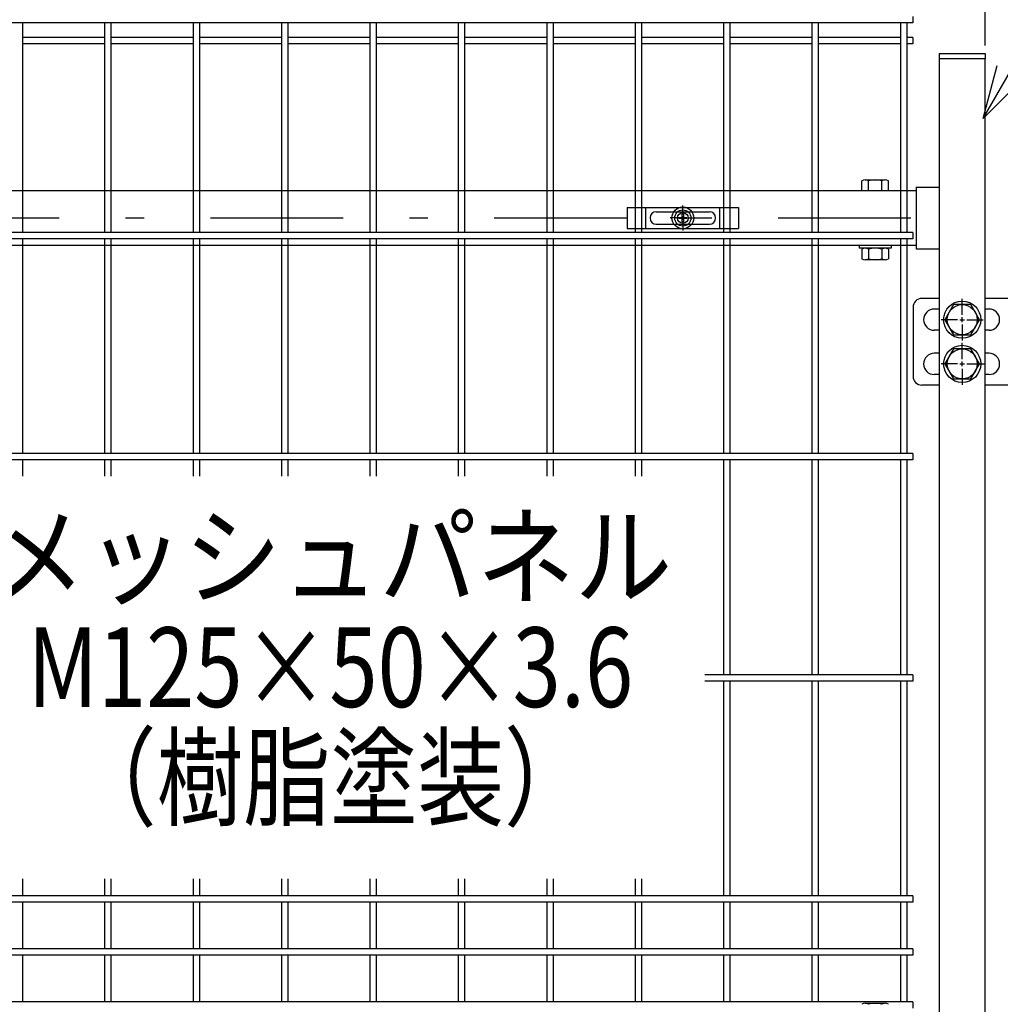
# Model space of a CAD drawing. Extents: x 186 to 9096, y 430 to 6730.
# Drawn here: x 6726 to 7281, y 3205 to 3761 of the extents above; entities that cross this region are included whole.
import ezdxf
from ezdxf.enums import TextEntityAlignment as Align

# ---------------------------------------------------------------- set-up
doc = ezdxf.new("R2010")
doc.units = 0
doc.header["$LTSCALE"] = 15
doc.header["$MEASUREMENT"] = 0
doc.header["$PDMODE"] = 35
doc.linetypes.add('JIS_DASHDOT', pattern=[10.7, 5, -2.5, 0.7, -2.5])
doc.layers.get('0').update_dxf_attribs({"linetype": 'CONTINUOUS'})
doc.layers.get('DEFPOINTS').update_dxf_attribs({"linetype": 'CONTINUOUS'})
for name, color, linetype in [('NER', 30, 'CONTINUOUS'), ('丁番', 3, 'CONTINUOUS'), ('固定金具', 41, 'CONTINUOUS'), ('寸法線', 4, 'CONTINUOUS'), ('扉横枠', 7, 'CONTINUOUS'), ('扉縦枠', 7, 'CONTINUOUS'), ('軸線', 2, 'JIS_DASHDOT')]:
    doc.layers.add(name, color=color, linetype=linetype)
doc.styles.get("Standard").update_dxf_attribs({"font": 'simplex.shx', "bigfont": 'bigfont.shx'})
doc.styles.add('XT', font='txt.shx', dxfattribs={"width": 0.8, "bigfont": 'bigfont.shx'})
doc.dimstyles.new('15', dxfattribs={"dimscale": 15, "dimtxt": 3, "dimasz": 2, "dimexe": 0.5, "dimexo": 0.5, "dimgap": 0.5, "dimtad": 1, "dimdsep": 46, "dimtxsty": 'STANDARD', "dimblk": 'OPEN30', "dimcen": 0, "dimclrd": 4, "dimclre": 4, "dimclrt": 2, "dimadec": 1, "dimazin": 2, "dimtfac": 1, "dimtix": 1, "dimtmove": 2, "dimatfit": 3, "dimldrblk": 'OPEN30', "dimfxl": 1, "dimtolj": 1, "dimtzin": 0, "dimarcsym": 0})

# ---------------------------------------------------------------- blocks, each defined once
blk = doc.blocks.new('_Open30')
at = {"color": 0, "linetype": 'ByBlock', "lineweight": -2}
for p, q in [((-1, 0.268), (0, 0)), ((0, 0), (-1, -0.268)), ((0, 0), (-1, 0))]:
    blk.add_line(p, q, dxfattribs=at)
blk = doc.blocks.new('*D5')
at = {"layer": 'DEFPOINTS', "color": 0, "transparency": 16777216}
for p in [(7314.95, 4179.92), (7314.95, 3797.2), (7272.2, 3739.2)]:
    blk.add_point(p, dxfattribs=at)
at = {"layer": '寸法線', "color": 4, "lineweight": -2, "transparency": 16777216}
for p, q in [((7272.2, 3746.7), (7272.2, 4187.42)), ((7314.95, 3804.7), (7314.95, 4187.42)), ((7242.2, 4179.92), (7212.2, 4179.92)), ((7272.2, 4179.92), (7314.95, 4179.92)), ((7344.95, 4179.92), (7374.95, 4179.92))]:
    blk.add_line(p, q, dxfattribs=at)
at = {"layer": '寸法線', "color": 4, "lineweight": -2, "transparency": 16777216, "xscale": 30, "yscale": 30, "zscale": 30}
blk.add_blockref('_Open30', (7272.2, 4179.92), dxfattribs=at)
at = {"layer": '寸法線', "color": 4, "lineweight": -2, "transparency": 16777216, "xscale": 30, "yscale": 30, "zscale": 30, "rotation": 180}
blk.add_blockref('_Open30', (7314.95, 4179.92), dxfattribs=at)
at = {"layer": '寸法線', "color": 2, "transparency": 16777216, "insert": (7293.58, 4209.92), "char_height": 45, "attachment_point": 5}
blk.add_mtext('\\A1;42.8', dxfattribs=at)
blk = doc.blocks.new('*D8')
at = {"layer": 'DEFPOINTS', "color": 0, "transparency": 16777216}
for p in [(7272.2, 4179.92), (6180.2, 3739.2), (7272.2, 3739.2)]:
    blk.add_point(p, dxfattribs=at)
at = {"layer": '寸法線', "color": 4, "lineweight": -2, "transparency": 16777216}
for p, q in [((6180.2, 3746.7), (6180.2, 4187.42)), ((7272.2, 3746.7), (7272.2, 4187.42)), ((6210.2, 4179.92), (7242.2, 4179.92))]:
    blk.add_line(p, q, dxfattribs=at)
at = {"layer": '寸法線', "color": 4, "lineweight": -2, "transparency": 16777216, "xscale": 30, "yscale": 30, "zscale": 30, "rotation": 180}
blk.add_blockref('_Open30', (6180.2, 4179.92), dxfattribs=at)
at = {"layer": '寸法線', "color": 4, "lineweight": -2, "transparency": 16777216, "xscale": 30, "yscale": 30, "zscale": 30}
blk.add_blockref('_Open30', (7272.2, 4179.92), dxfattribs=at)
at = {"layer": '寸法線', "color": 2, "transparency": 16777216, "insert": (6726.2, 4209.92), "char_height": 45, "attachment_point": 5}
blk.add_mtext('\\A1;1092', dxfattribs=at)
blk = doc.blocks.new('A$Cbe1bfa43')
at = {"layer": '固定金具'}
for p, q in [((0, 0), (0, -12)), ((0, 0), (63, 0)), ((10.5, -12), (10.5, 0)), ((31.5, -4), (31.5, 1.14591)), ((52.5, -12), (52.5, 0)), ((63, 0), (63, -12)), ((16.5, -2.5), (46.5, -2.5)), ((31.13796, -5.63775), (31.13796, -3.773895)), ((31.13796, -5.63775), (31.13796, -3.773895)), ((31.13796, -5.63775), (31.13796, -3.773895)), ((31.13796, -5.63775), (31.13796, -3.773895)), ((31.13796, -5.63775), (31.13796, -3.773895)), ((31.13796, -5.63775), (31.13796, -3.773895)), ((31.13796, -3.773895), (31.862145, -3.773895)), ((31.13796, -3.773895), (31.862145, -3.773895)), ((31.13796, -3.773895), (31.862145, -3.773895)), ((31.13796, -3.773895), (31.862145, -3.773895)), ((31.13796, -3.773895), (31.862145, -3.773895)), ((31.13796, -3.773895), (31.862145, -3.773895)), ((31.5, -4), (31.5, -2)), ((31.5, -7), (31.5, -5)), ((31.5, -7), (31.5, -5)), ((31.862145, -3.773895), (31.862145, -5.63775)), ((31.862145, -3.773895), (31.862145, -5.63775)), ((31.862145, -3.773895), (31.862145, -5.63775)), ((31.862145, -3.773895), (31.862145, -5.63775)), ((31.862145, -3.773895), (31.862145, -5.63775)), ((31.862145, -3.773895), (31.862145, -5.63775)), ((13, -6), (13, -6)), ((16.5, -9.5), (46.5, -9.5)), ((29.5, -6), (24.35409, -6)), ((29.5, -6), (27.5, -6)), ((29.274, -6.36225), (29.274, -5.63775)), ((29.274, -5.63775), (31.13796, -5.63775)), ((29.274, -5.63775), (31.13796, -5.63775)), ((29.274, -6.36225), (29.274, -5.63775)), ((29.274, -5.63775), (31.13796, -5.63775)), ((29.274, -6.36225), (29.274, -5.63775)), ((29.274, -6.36225), (29.274, -5.63775)), ((29.274, -5.63775), (31.13796, -5.63775)), ((29.274, -5.63775), (31.13796, -5.63775)), ((29.274, -6.36225), (29.274, -5.63775)), ((29.274, -6.36225), (29.274, -5.63775)), ((29.274, -5.63775), (31.13796, -5.63775)), ((31.13796, -6.36225), (29.274, -6.36225)), ((31.13796, -6.36225), (29.274, -6.36225)), ((31.13796, -6.36225), (29.274, -6.36225)), ((31.13796, -6.36225), (29.274, -6.36225)), ((31.13796, -6.36225), (29.274, -6.36225)), ((31.13796, -6.36225), (29.274, -6.36225)), ((30.5, -6), (32.5, -6)), ((30.5, -6), (32.5, -6)), ((31.13796, -8.226), (31.13796, -6.36225)), ((31.13796, -8.226), (31.13796, -6.36225)), ((31.13796, -8.226), (31.13796, -6.36225)), ((31.13796, -8.226), (31.13796, -6.36225)), ((31.13796, -8.226), (31.13796, -6.36225)), ((31.13796, -8.226), (31.13796, -6.36225)), ((31.862145, -8.226), (31.13796, -8.226)), ((31.862145, -8.226), (31.13796, -8.226)), ((31.862145, -8.226), (31.13796, -8.226)), ((31.862145, -8.226), (31.13796, -8.226)), ((31.862145, -8.226), (31.13796, -8.226)), ((31.862145, -8.226), (31.13796, -8.226)), ((31.5, -8), (31.5, -10)), ((31.5, -8), (31.5, -13.14591)), ((31.862145, -5.63775), (33.726105, -5.63775)), ((31.862145, -5.63775), (33.726105, -5.63775)), ((31.862145, -5.63775), (33.726105, -5.63775)), ((31.862145, -5.63775), (33.726105, -5.63775)), ((31.862145, -5.63775), (33.726105, -5.63775)), ((31.862145, -5.63775), (33.726105, -5.63775)), ((31.862145, -6.36225), (31.862145, -8.226)), ((33.726105, -6.36225), (31.862145, -6.36225)), ((33.726105, -6.36225), (31.862145, -6.36225)), ((31.862145, -6.36225), (31.862145, -8.226)), ((33.726105, -6.36225), (31.862145, -6.36225)), ((31.862145, -6.36225), (31.862145, -8.226)), ((31.862145, -6.36225), (31.862145, -8.226)), ((33.726105, -6.36225), (31.862145, -6.36225)), ((33.726105, -6.36225), (31.862145, -6.36225)), ((31.862145, -6.36225), (31.862145, -8.226)), ((31.862145, -6.36225), (31.862145, -8.226)), ((33.726105, -6.36225), (31.862145, -6.36225)), ((33.5, -6), (35.5, -6)), ((33.5, -6), (38.64591, -6)), ((33.726105, -5.63775), (33.726105, -6.36225)), ((33.726105, -5.63775), (33.726105, -6.36225)), ((33.726105, -5.63775), (33.726105, -6.36225)), ((33.726105, -5.63775), (33.726105, -6.36225)), ((33.726105, -5.63775), (33.726105, -6.36225)), ((33.726105, -5.63775), (33.726105, -6.36225)), ((50.2, -6), (50.2, -6)), ((0, -12), (63, -12))]:
    blk.add_line(p, q, dxfattribs=at)
for radius in [6.14591, 6.14591, 6.14591, 6.14591, 6.14591, 6.14591, 4.59375, 4.59375, 4.59375, 4.59375, 4.59375, 4.59375, 3]:
    blk.add_circle((31.5, -6), radius, dxfattribs=at)
for centre, start, end in [((16.5, -6), 90, 180), ((46.5, -6), 0, 90), ((16.5, -6), 180, 270), ((46.5, -6), 270, 0)]:
    blk.add_arc(centre, 3.5, start, end, dxfattribs=at)

msp = doc.modelspace()

# ---------------------------------------------------------------- linework, layer by layer
at = {"layer": 'NER'}
for p, q in [((7231.204, 3763.105), (7231.204, 3759.505)), ((7231.204, 3759.505), (6221.204, 3759.505)), ((6728.004, 3641.005), (6728.004, 3759.505)), ((6774.404, 3641.005), (6774.404, 3759.505)), ((6778.004, 3641.005), (6778.004, 3759.505)), ((6824.404, 3641.005), (6824.404, 3759.505)), ((6828.004, 3641.005), (6828.004, 3759.505)), ((6874.404, 3641.005), (6874.404, 3759.505)), ((6878.004, 3641.005), (6878.004, 3759.505)), ((6924.404, 3641.005), (6924.404, 3759.505)), ((6928.004, 3641.005), (6928.004, 3759.505)), ((6974.404, 3641.005), (6974.404, 3759.505)), ((6978.004, 3641.005), (6978.004, 3759.505)), ((7024.404, 3641.005), (7024.404, 3759.505)), ((7028.004, 3641.005), (7028.004, 3759.505)), ((7074.404, 3641.005), (7074.404, 3759.505)), ((7078.004, 3641.005), (7078.004, 3759.505)), ((7124.404, 3641.005), (7124.404, 3759.505)), ((7128.004, 3641.005), (7128.004, 3759.505)), ((7174.404, 3641.005), (7174.404, 3759.505)), ((7178.004, 3641.005), (7178.004, 3759.505)), ((7224.404, 3641.005), (7224.404, 3759.505)), ((7228.004, 3641.005), (7228.004, 3759.505)), ((6774.404, 3751.248), (6728.004, 3751.248)), ((6774.404, 3747.648), (6728.004, 3747.648)), ((6824.404, 3751.248), (6778.004, 3751.248)), ((6824.404, 3747.648), (6778.004, 3747.648)), ((6874.404, 3751.248), (6828.004, 3751.248)), ((6874.404, 3747.648), (6828.004, 3747.648)), ((6924.404, 3751.248), (6878.004, 3751.248)), ((6924.404, 3747.648), (6878.004, 3747.648)), ((6974.404, 3751.248), (6928.004, 3751.248)), ((6974.404, 3747.648), (6928.004, 3747.648)), ((7024.404, 3751.248), (6978.004, 3751.248)), ((7024.404, 3747.648), (6978.004, 3747.648)), ((7074.404, 3751.248), (7028.004, 3751.248)), ((7074.404, 3747.648), (7028.004, 3747.648)), ((7124.404, 3751.248), (7078.004, 3751.248)), ((7124.404, 3747.648), (7078.004, 3747.648)), ((7174.404, 3751.248), (7128.004, 3751.248)), ((7174.404, 3747.648), (7128.004, 3747.648)), ((7224.404, 3751.248), (7178.004, 3751.248)), ((7224.404, 3747.648), (7178.004, 3747.648)), ((7231.204, 3751.248), (7228.004, 3751.248)), ((7231.204, 3747.648), (7228.004, 3747.648)), ((7231.204, 3751.248), (7231.204, 3747.648)), ((7231.204, 3641.005), (6221.204, 3641.005)), ((7231.204, 3641.005), (7231.204, 3637.405)), ((7231.204, 3637.405), (6221.204, 3637.405)), ((6728.004, 3516.005), (6728.004, 3637.405)), ((6774.404, 3516.005), (6774.404, 3637.405)), ((6778.004, 3516.005), (6778.004, 3637.405)), ((6824.404, 3516.005), (6824.404, 3637.405)), ((6828.004, 3516.005), (6828.004, 3637.405)), ((6874.404, 3516.005), (6874.404, 3637.405)), ((6878.004, 3516.005), (6878.004, 3637.405)), ((6924.404, 3516.005), (6924.404, 3637.405)), ((6928.004, 3516.005), (6928.004, 3637.405)), ((6974.404, 3516.005), (6974.404, 3637.405)), ((6978.004, 3516.005), (6978.004, 3637.405)), ((7024.404, 3516.005), (7024.404, 3637.405)), ((7028.004, 3516.005), (7028.004, 3637.405)), ((7074.404, 3516.005), (7074.404, 3637.405)), ((7078.004, 3516.005), (7078.004, 3637.405)), ((7124.404, 3516.005), (7124.404, 3637.405)), ((7128.004, 3516.005), (7128.004, 3637.405)), ((7174.404, 3516.005), (7174.404, 3637.405)), ((7178.004, 3516.005), (7178.004, 3637.405)), ((7224.404, 3516.005), (7224.404, 3637.405)), ((7228.004, 3516.005), (7228.004, 3637.405)), ((7231.204, 3516.005), (6305.007, 3516.005)), ((7231.204, 3516.005), (7231.204, 3512.405)), ((7231.204, 3512.405), (6305.007, 3512.405)), ((6728.004, 3503.299), (6728.004, 3512.405)), ((6774.404, 3503.299), (6774.404, 3512.405)), ((6778.004, 3503.299), (6778.004, 3512.405)), ((6824.404, 3503.299), (6824.404, 3512.405)), ((6828.004, 3503.299), (6828.004, 3512.405)), ((6874.404, 3503.299), (6874.404, 3512.405)), ((6878.004, 3503.299), (6878.004, 3512.405)), ((6924.404, 3503.299), (6924.404, 3512.405)), ((6928.004, 3503.299), (6928.004, 3512.405)), ((6974.404, 3503.299), (6974.404, 3512.405)), ((6978.004, 3503.299), (6978.004, 3512.405)), ((7024.404, 3503.299), (7024.404, 3512.405)), ((7028.004, 3503.299), (7028.004, 3512.405)), ((7074.404, 3503.299), (7074.404, 3512.405)), ((7078.004, 3503.299), (7078.004, 3512.405)), ((7124.404, 3391.005), (7124.404, 3512.405)), ((7128.004, 3391.005), (7128.004, 3512.405)), ((7174.404, 3391.005), (7174.404, 3512.405)), ((7178.004, 3391.005), (7178.004, 3512.405)), ((7224.404, 3391.005), (7224.404, 3512.405)), ((7228.004, 3391.005), (7228.004, 3512.405)), ((7231.204, 3391.005), (7113.599, 3391.005)), ((7231.204, 3391.005), (7231.204, 3387.405)), ((7231.204, 3387.405), (7113.599, 3387.405)), ((7124.404, 3266.005), (7124.404, 3387.405)), ((7128.004, 3266.005), (7128.004, 3387.405)), ((7174.404, 3266.005), (7174.404, 3387.405)), ((7178.004, 3266.005), (7178.004, 3387.405)), ((7224.404, 3266.005), (7224.404, 3387.405)), ((7228.004, 3266.005), (7228.004, 3387.405)), ((6728.004, 3266.005), (6728.004, 3275.553)), ((6774.404, 3266.005), (6774.404, 3275.553)), ((6778.004, 3266.005), (6778.004, 3275.553)), ((6824.404, 3266.005), (6824.404, 3275.553)), ((6828.004, 3266.005), (6828.004, 3275.553)), ((6874.404, 3266.005), (6874.404, 3275.553)), ((6878.004, 3266.005), (6878.004, 3275.553)), ((6924.404, 3266.005), (6924.404, 3275.553)), ((6928.004, 3266.005), (6928.004, 3275.553)), ((6974.404, 3266.005), (6974.404, 3275.553)), ((6978.004, 3266.005), (6978.004, 3275.553)), ((7024.404, 3266.005), (7024.404, 3275.553)), ((7028.004, 3266.005), (7028.004, 3275.553)), ((7074.404, 3266.005), (7074.404, 3275.553)), ((7078.004, 3266.005), (7078.004, 3275.553)), ((7231.204, 3266.005), (6221.204, 3266.005)), ((7231.204, 3262.405), (6221.204, 3262.405)), ((6728.004, 3236.005), (6728.004, 3262.405)), ((6774.404, 3236.005), (6774.404, 3262.405)), ((6778.004, 3236.005), (6778.004, 3262.405)), ((6824.404, 3236.005), (6824.404, 3262.405)), ((6828.004, 3236.005), (6828.004, 3262.405)), ((6874.404, 3236.005), (6874.404, 3262.405)), ((6878.004, 3236.005), (6878.004, 3262.405)), ((6924.404, 3236.005), (6924.404, 3262.405)), ((6928.004, 3236.005), (6928.004, 3262.405)), ((6974.404, 3236.005), (6974.404, 3262.405)), ((6978.004, 3236.005), (6978.004, 3262.405)), ((7024.404, 3236.005), (7024.404, 3262.405)), ((7028.004, 3236.005), (7028.004, 3262.405)), ((7074.404, 3236.005), (7074.404, 3262.405)), ((7078.004, 3236.005), (7078.004, 3262.405)), ((7124.404, 3236.005), (7124.404, 3262.405)), ((7128.004, 3236.005), (7128.004, 3262.405)), ((7174.404, 3236.005), (7174.404, 3262.405)), ((7178.004, 3236.005), (7178.004, 3262.405)), ((7224.404, 3236.005), (7224.404, 3262.405)), ((7228.004, 3236.005), (7228.004, 3262.405)), ((7231.204, 3266.005), (7231.204, 3262.405)), ((7231.204, 3236.005), (6221.204, 3236.005)), ((7231.204, 3236.005), (7231.204, 3232.405)), ((7231.204, 3232.405), (6221.204, 3232.405)), ((6728.004, 3206.012), (6728.004, 3232.405)), ((6774.404, 3206.012), (6774.404, 3232.405)), ((6778.004, 3206.012), (6778.004, 3232.405)), ((6824.404, 3206.012), (6824.404, 3232.405)), ((6828.004, 3206.012), (6828.004, 3232.405)), ((6874.404, 3206.012), (6874.404, 3232.405)), ((6878.004, 3206.012), (6878.004, 3232.405)), ((6924.404, 3206.012), (6924.404, 3232.405)), ((6928.004, 3206.012), (6928.004, 3232.405)), ((6974.404, 3206.012), (6974.404, 3232.405)), ((6978.004, 3206.012), (6978.004, 3232.405)), ((7024.404, 3206.012), (7024.404, 3232.405)), ((7028.004, 3206.012), (7028.004, 3232.405)), ((7074.404, 3206.012), (7074.404, 3232.405)), ((7078.004, 3206.012), (7078.004, 3232.405)), ((7124.404, 3206.012), (7124.404, 3232.405)), ((7128.004, 3206.012), (7128.004, 3232.405)), ((7174.404, 3206.012), (7174.404, 3232.405)), ((7178.004, 3206.012), (7178.004, 3232.405)), ((7224.404, 3206.012), (7224.404, 3232.405)), ((7228.004, 3206.012), (7228.004, 3232.405)), ((7231.204, 3206.012), (6221.204, 3206.012)), ((7231.204, 3206.012), (7231.204, 3202.412))]:
    msp.add_line(p, q, dxfattribs=at)
at = {"layer": '丁番'}
for p, q in [((7246.204, 3603.705), (7236.371, 3603.705)), ((7259.204, 3594.405), (7259.204, 3603.555)), ((7259.204, 3594.405), (7259.204, 3603.555)), ((7299.43, 3603.705), (7272.204, 3603.705)), ((7231.371, 3598.705), (7231.371, 3559.705)), ((7246.204, 3597.705), (7243.371, 3597.705)), ((7274.38, 3597.705), (7272.204, 3597.705)), ((7256.504, 3591.705), (7247.354, 3591.705)), ((7257.854, 3591.705), (7260.554, 3591.705)), ((7257.854, 3591.705), (7260.554, 3591.705)), ((7259.204, 3590.355), (7259.204, 3593.055)), ((7259.204, 3590.355), (7259.204, 3593.055)), ((7261.904, 3591.705), (7271.054, 3591.705)), ((7261.904, 3591.705), (7271.054, 3591.705)), ((7246.204, 3585.705), (7243.371, 3585.705)), ((7259.204, 3589.005), (7259.204, 3579.855)), ((7259.204, 3589.005), (7259.204, 3579.855)), ((7274.38, 3585.705), (7272.204, 3585.705)), ((7259.204, 3569.405), (7259.204, 3578.555)), ((7246.204, 3572.705), (7243.371, 3572.705)), ((7274.38, 3572.705), (7272.204, 3572.705)), ((7256.504, 3566.705), (7247.354, 3566.705)), ((7257.854, 3566.705), (7260.554, 3566.705)), ((7259.204, 3565.355), (7259.204, 3568.055)), ((7259.204, 3564.005), (7259.204, 3554.855)), ((7261.904, 3566.705), (7272.204, 3566.705)), ((7246.204, 3560.705), (7243.371, 3560.705)), ((7274.38, 3560.705), (7272.204, 3560.705)), ((7246.204, 3554.705), (7236.371, 3554.705)), ((7311.93, 3554.705), (7272.204, 3554.705))]:
    msp.add_line(p, q, dxfattribs=at)
for points in [[(7254.296, 3600.205), (7249.389, 3591.705), (7254.296, 3583.205), (7264.111, 3583.205), (7269.019, 3591.705), (7264.111, 3600.205)], [(7254.296, 3575.205), (7249.389, 3566.705), (7254.296, 3558.205), (7264.111, 3558.205), (7269.019, 3566.705), (7264.111, 3575.205)]]:
    msp.add_lwpolyline(points, close=True, dxfattribs=at)
for centre, radius in [((7259.204, 3591.705), 10.5), ((7259.204, 3591.705), 8.5), ((7259.204, 3566.705), 10.5), ((7259.204, 3566.705), 8.5)]:
    msp.add_circle(centre, radius, dxfattribs=at)
for centre, radius, start, end in [((7236.371, 3598.705), 5, 90, 180), ((7243.371, 3591.705), 6, 90, 270), ((7274.38, 3591.705), 6, 270, 90), ((7243.371, 3566.705), 6, 90, 270), ((7274.38, 3566.705), 6, 270, 90), ((7236.371, 3559.705), 5, 180, 270)]:
    msp.add_arc(centre, radius, start, end, dxfattribs=at)
at = {"layer": '扉横枠'}
for p, q in [((7202.503, 3664.705), (7202.503, 3670.155)), ((7204.378, 3670.708), (7215.629, 3670.708)), ((7206.253, 3664.705), (7206.253, 3670.155)), ((7213.754, 3664.705), (7213.754, 3670.155)), ((7217.505, 3664.705), (7217.505, 3670.155)), ((6219.204, 3664.705), (7233.204, 3664.705)), ((7202.503, 3664.705), (7217.505, 3664.705)), ((7233.204, 3666.655), (7246.204, 3666.655)), ((7233.204, 3666.655), (7233.204, 3631.755)), ((7233.204, 3633.705), (6219.204, 3633.705)), ((7201.004, 3633.705), (7201.004, 3632.105)), ((7219.004, 3632.105), (7201.004, 3632.105)), ((7202.503, 3631.552), (7202.503, 3626.156)), ((7215.629, 3632.105), (7204.378, 3632.105)), ((7206.253, 3631.552), (7206.253, 3626.156)), ((7213.754, 3631.552), (7213.754, 3626.156)), ((7217.505, 3631.552), (7217.505, 3626.156)), ((7219.004, 3633.705), (7219.004, 3632.105)), ((7233.204, 3631.755), (7246.204, 3631.755)), ((7215.629, 3625.603), (7204.378, 3625.603)), ((7204.378, 3205.208), (7215.629, 3205.208))]:
    msp.add_line(p, q, dxfattribs=at)
for centre, radius, start, end in [((7204.378, 3667.253), 3.455, 57.13278, 122.86722), ((7210.004, 3657.716), 12.992, 73.22135, 106.77865), ((7215.629, 3667.253), 3.455, 57.13278, 122.86722), ((7204.378, 3628.649), 3.455, 57.13278, 122.86722), ((7210.004, 3619.113), 12.992, 73.22135, 106.77865), ((7215.629, 3628.649), 3.455, 57.13278, 122.86722), ((7204.378, 3629.059), 3.455, 237.13278, 302.86722), ((7210.004, 3638.595), 12.992, 253.22135, 286.77865), ((7215.629, 3629.059), 3.455, 237.13278, 302.86722), ((7204.378, 3201.753), 3.455, 57.13278, 122.86722), ((7210.004, 3192.216), 12.992, 73.22135, 106.77865), ((7215.629, 3201.753), 3.455, 57.13278, 122.86722)]:
    msp.add_arc(centre, radius, start, end, dxfattribs=at)
at = {"layer": '扉縦枠'}
for p, q in [((7246.204, 3742.205), (7246.204, 3739.205)), ((7246.204, 3742.205), (7272.204, 3742.205)), ((7272.204, 3742.205), (7272.204, 3739.205)), ((7246.204, 3739.205), (7246.204, 2628.205)), ((7272.204, 3739.205), (7246.204, 3739.205)), ((7272.204, 2628.205), (7272.204, 3739.205))]:
    msp.add_line(p, q, dxfattribs=at)
at = {"layer": '軸線'}
msp.add_line((6192.101, 3649.205), (7263.306, 3649.205), dxfattribs=at)

# ---------------------------------------------------------------- block references
at = {"layer": '固定金具'}
msp.add_blockref('A$Cbe1bfa43', (7069.704, 3655.205), dxfattribs=at)

# ---------------------------------------------------------------- texts
at = {"color": 4, "linetype": 'Continuous', "width": 0.9}
msp.add_text('メッシュパネル', height=45, dxfattribs=at).set_placement((6901.864, 3451.87), align=Align.MIDDLE)
at = {"color": 4, "style": 'XT', "width": 0.8}
for s, p in [('M125×50×3.6', (6901.864, 3389.426)), ('（樹脂塗装）', (6901.864, 3326.982))]:
    msp.add_text(s, height=45, dxfattribs=at).set_placement(p, align=Align.MIDDLE)

# ---------------------------------------------------------------- dimensions: what is measured, and where the dimension line sits
at = {"layer": '寸法線'}
dim = msp.add_linear_dim(base=(7272.204, 4179.917), p1=(6180.204, 3739.205), p2=(7272.204, 3739.205), dimstyle='15', dxfattribs=at)
dim.commit()
dim.dimension.update_dxf_attribs({"geometry": '*D8', "text_midpoint": (6726.204, 4209.917)})
dim = msp.add_linear_dim(base=(7314.953665627, 4179.917472572), p1=(7272.203665627, 3739.204802683), p2=(7314.953665627, 3797.204680616), dimstyle='15', override={"dimdec": 1}, dxfattribs=at)
dim.commit()
dim.dimension.update_dxf_attribs({"geometry": '*D5', "text_midpoint": (7293.578665627, 4209.917472572)})

# ---------------------------------------------------------------- leaders
at = {"layer": '寸法線', "annotation_type": 0, "has_hookline": 1, "hookline_direction": 0, "text_width": 600}
msp.add_leader([(7270.996, 3705.357), (7534.433, 4163.278), (7536.433, 4163.278)], dimstyle='15', override={"dimgap": 0.5, "dimtad": 1}, dxfattribs=at)

doc.saveas('drawing.dxf')
